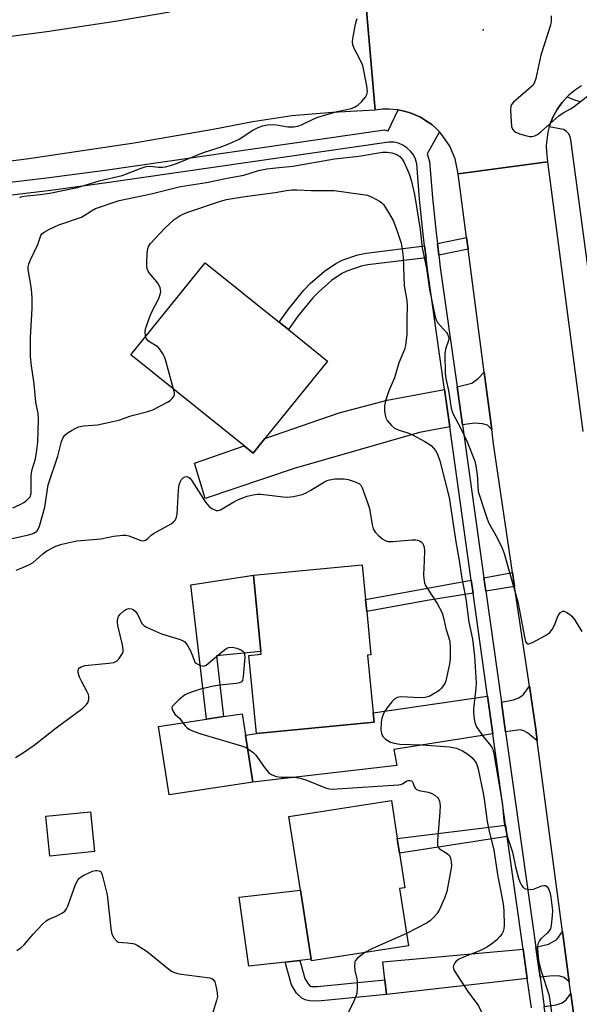
# Model space of a CAD drawing. Units: inches. Extents: x 1273761 to 1279761, y 489453 to 493453.
# Drawn here: x 1274869 to 1275027, y 491398 to 491676 of the extents above; entities that cross this region are included whole.
import ezdxf

# ---------------------------------------------------------------- set-up
doc = ezdxf.new("R2010")
doc.units = ezdxf.units.IN
doc.header["$MEASUREMENT"] = 0
for name, color, linetype in [('BLDG-Footprint', 5, 'Continuous'), ('CULTRL-Pad', 6, 'Continuous'), ('ELEV-Spot Elevation', 7, 'Continuous'), ('TRANS-Driveway', 251, 'Continuous'), ('TRANS-Non Street Sidewalk', 7, 'Continuous'), ('TRANS-Road', 130, 'Continuous'), ('TRANS-Street Sidewalk', 7, 'Continuous'), ('Undefined', 1, 'Continuous')]:
    doc.layers.add(name, color=color, linetype=linetype)

msp = doc.modelspace()

# ---------------------------------------------------------------- linework, layer by layer
at = {"layer": 'BLDG-Footprint'}
for points, elevation in [([(1274938.44, 491557.38), (1274935.14, 491553.29), (1274932.59, 491555.34), (1274900.68, 491581.03), (1274921.6, 491607.02), (1274942.47, 491590.22), (1274945.07, 491588.13), (1274956.06, 491579.28)], 369.24), ([(1274969.22, 491477.42), (1274936.07, 491474.19), (1274933.92, 491496.23), (1274937.42, 491496.57), (1274937.34, 491497.35), (1274935.25, 491518.84), (1274965.87, 491521.82), (1274966.83, 491511.97), (1274967.16, 491508.59), (1274968.35, 491496.42), (1274967.38, 491496.33), (1274968.97, 491480.02)], 371.62), ([(1274935.01, 491460.49), (1274911.45, 491456.86), (1274908.47, 491476.15), (1274922.02, 491478.24), (1274926.81, 491478.97), (1274932.03, 491479.78), (1274932.97, 491473.73)], 372.9), ([(1274978.91, 491414.27), (1274951.56, 491410.02), (1274951.49, 491410.47), (1274948.47, 491429.95), (1274945.23, 491450.79), (1274974.1, 491455.27), (1274975.76, 491444.58), (1274976.39, 491440.45), (1274977.91, 491430.68), (1274976.4, 491430.44)], 373.03), ([(1274890.39, 491440.85), (1274877.79, 491439.6), (1274876.68, 491450.83), (1274889.28, 491452.07)], 373.71)]:
    msp.add_lwpolyline(points, close=True, dxfattribs=dict(at, elevation=elevation))
at = {"layer": 'CULTRL-Pad'}
for points in [[(1274926.81, 491478.97), (1274922.02, 491478.24), (1274917.53, 491516.09), (1274935.25, 491518.84), (1274937.34, 491497.35), (1274924.8, 491496.13)], [(1274944.12, 491409.67), (1274933.93, 491408.57), (1274931.19, 491428.03), (1274948.47, 491429.95), (1274951.49, 491410.47), (1274948.29, 491410.12)]]:
    msp.add_lwpolyline(points, close=True, dxfattribs=at)
at = {"layer": 'ELEV-Spot Elevation'}
msp.add_point((1275000, 491672.7, 364.34), dxfattribs=at)
at = {"layer": 'TRANS-Driveway'}
for points in [[(1275002.4, 491559.93), (1275001.21, 491561.15), (1274999.84, 491561.53), (1274997.56, 491561.76), (1274994.17, 491561.23), (1274992.65, 491572.04), (1274996.8, 491573.08), (1274998.62, 491574.38), (1275000.26, 491576.14)], [(1274990.55, 491560.67), (1274982.05, 491559.1), (1274946.7, 491548.91), (1274921.57, 491540.49), (1274918.63, 491550.46), (1274932.59, 491555.34), (1274935.14, 491553.29), (1274938.44, 491557.38), (1274959.39, 491564.65), (1274972.93, 491568.22), (1274989.07, 491571.22)], [(1275015.25, 491472.11), (1275012.53, 491474.37), (1275011.47, 491474.9), (1275010.41, 491475.2), (1275006.34, 491474.65), (1275005.16, 491483.07), (1275008.51, 491483.68), (1275010.02, 491484.29), (1275011.24, 491485.13), (1275013.02, 491487.57), (1275014.81, 491475.44)], [(1275002.72, 491474.09), (1274974.83, 491469.69), (1274975.66, 491465.13), (1274935.01, 491460.49), (1274932.96, 491473.73), (1274936.07, 491474.19), (1274969.22, 491477.42), (1274968.97, 491480.02), (1275001.22, 491484.75)], [(1275024.28, 491404.11), (1275022.87, 491405.38), (1275021.58, 491405.68), (1275019.6, 491405.83), (1275016.06, 491405.44), (1275014.88, 491413.86), (1275018.39, 491414.73), (1275020.74, 491416.02), (1275022.4, 491418.34)], [(1275012.43, 491405.03), (1274972.77, 491400.59), (1274972.3, 491404.7), (1274971.71, 491409.79), (1275011.25, 491413.37)], [(1275026.73, 491385.64), (1275023.67, 491387.74), (1275022.23, 491387.81), (1275018.59, 491387.46), (1275017.23, 491397.12), (1275020.55, 491397.62), (1275022.23, 491398.23), (1275023.37, 491399.07), (1275024.71, 491400.85), (1275026.02, 491391.02)]]:
    msp.add_lwpolyline(points, close=True, dxfattribs=at)
at = {"layer": 'TRANS-Non Street Sidewalk'}
for points in [[(1274995.72, 491610.82), (1274987.48, 491609.15), (1274987.08, 491612.47), (1274995.29, 491614.13)], [(1274983.89, 491608.43), (1274967.5, 491606.4), (1274965.55, 491606.03), (1274961.53, 491604.64), (1274960.15, 491603.95), (1274957.25, 491601.96), (1274953.54, 491598.74), (1274951.93, 491597.07), (1274947.76, 491591.94), (1274945.07, 491588.13), (1274942.47, 491590.22), (1274945.1, 491593.95), (1274949.43, 491599.27), (1274951.25, 491601.16), (1274955.21, 491604.6), (1274958.46, 491606.83), (1274960.23, 491607.71), (1274964.69, 491609.26), (1274967, 491609.69), (1274983.48, 491611.74)], [(1275008.86, 491515.69), (1275000.75, 491514.39), (1275000.22, 491518.15), (1275008.28, 491519.63)], [(1274997.14, 491513.81), (1274984.18, 491511.73), (1274967.16, 491508.59), (1274966.83, 491511.97), (1274996.62, 491517.48)], [(1275006.79, 491445.16), (1274976.39, 491440.45), (1274975.76, 491444.58), (1275006.34, 491448.34)], [(1274972.3, 491404.7), (1274972.77, 491400.59), (1274953.46, 491398.65), (1274951.03, 491398.73), (1274949.82, 491399.03), (1274948.87, 491399.47), (1274947.38, 491400.93), (1274945.94, 491403.3), (1274944.12, 491409.67), (1274948.29, 491410.12), (1274949.69, 491405.1), (1274950.65, 491403.53), (1274951.25, 491402.94), (1274951.6, 491402.85), (1274953.32, 491402.8)]]:
    msp.add_lwpolyline(points, close=True, dxfattribs=at)
at = {"layer": 'TRANS-Road'}
for points in [[(1274966.49, 491684.86), (1274969.51, 491650.07), (1274957.48, 491649.37), (1274946.07, 491648.49), (1274935.07, 491646.77), (1274923.84, 491644.62), (1274901.6, 491640.76), (1274871.24, 491636.28), (1274851.63, 491633.83)], [(1275027.76, 491656.92), (1275026.01, 491655.79), (1275024.13, 491654.25), (1275023.71, 491653.81), (1275022.26, 491652.2), (1275021.61, 491651.39), (1275020.86, 491650.23), (1275019.65, 491648.12), (1275018.89, 491646.18), (1275018.62, 491645.36), (1275018.21, 491643.85), (1275017.77, 491640.06), (1275017.81, 491638.32), (1275018.16, 491635.51), (1274992.96, 491632.05), (1274992.09, 491636.33), (1274990.6, 491639.86), (1274988.47, 491643.05), (1274987.67, 491643.93), (1274987.29, 491644.34), (1274986.8, 491644.83), (1274985.5, 491645.99), (1274983.77, 491647.17), (1274982.28, 491648.08), (1274981.65, 491648.38), (1274979.72, 491649.19), (1274979.07, 491649.42), (1274977.72, 491649.78), (1274975.98, 491650.15), (1274975.67, 491650.2), (1274973.58, 491650.37), (1274971.49, 491650.32), (1274969.51, 491650.07), (1274966.49, 491684.86)], [(1274847.97, 491668.48), (1274876.95, 491672.23), (1274896.23, 491675.16), (1274911.62, 491677.82)], [(1275026.02, 491391.02), (1275024.71, 491400.85), (1275024.28, 491404.11), (1275022.4, 491418.34), (1275015.25, 491472.11), (1275014.81, 491475.44), (1275013.02, 491487.57), (1275008.86, 491515.69), (1275008.28, 491519.63), (1275002.93, 491555.9), (1275002.4, 491559.93), (1275000.26, 491576.14), (1274995.72, 491610.82), (1274995.29, 491614.13), (1274992.96, 491632.05), (1275018.16, 491635.51), (1275028.13, 491559.41)]]:
    msp.add_lwpolyline(points, dxfattribs=at)
at = {"layer": 'TRANS-Street Sidewalk'}
for points in [[(1275036.6, 491553.39, 0), (1275024.67, 491641.68, 0), (1275024.49, 491642.6, 0), (1275024.06, 491643.44, 0), (1275023.42, 491644.13, 0), (1275022.61, 491644.63, 0), (1275018.62, 491645.36, 0), (1275018.89, 491646.18, 0), (1275019.65, 491648.12, 0), (1275020.86, 491650.23, 0), (1275021.61, 491651.39, 0), (1275022.26, 491652.2, 0), (1275023.71, 491653.81, 0), (1275025.45, 491653.03, 0), (1275027.27, 491652.48, 0)], [(1274861.8, 491629.18, 0), (1274877.61, 491631.03, 0), (1274893.4, 491633.14, 0), (1274972.13, 491644.54, 0), (1274973.16, 491644.26, 0), (1274975.98, 491650.15, 0), (1274977.72, 491649.78, 0), (1274979.07, 491649.42, 0), (1274979.72, 491649.19, 0), (1274981.65, 491648.38, 0), (1274982.28, 491648.08, 0), (1274983.77, 491647.17, 0), (1274985.5, 491645.99, 0), (1274986.8, 491644.83, 0), (1274987.29, 491644.34, 0), (1274987.67, 491643.93, 0), (1274984.23, 491637.73, 0), (1274984.9, 491635.53, 0), (1274985.72, 491625.28, 0), (1274986.72, 491615.45, 0), (1274987.08, 491612.47, 0), (1274987.48, 491609.15, 0), (1274987.91, 491605.64, 0), (1274992.65, 491572.04, 0), (1274994.17, 491561.23, 0), (1275000.22, 491518.15, 0), (1275000.75, 491514.39, 0), (1275005.16, 491483.07, 0), (1275006.34, 491474.65, 0), (1275014.88, 491413.86, 0), (1275016.06, 491405.44, 0), (1275017.23, 491397.12, 0)], [(1275013.58, 491396.79, 0), (1275012.43, 491405.03, 0), (1275011.25, 491413.37, 0), (1275006.79, 491445.16, 0), (1275006.34, 491448.34, 0), (1275002.72, 491474.09, 0), (1275001.22, 491484.75, 0), (1274997.14, 491513.81, 0), (1274996.62, 491517.48, 0), (1274990.55, 491560.67, 0), (1274989.07, 491571.22, 0), (1274984.29, 491605.16, 0), (1274983.89, 491608.43, 0), (1274983.48, 491611.74, 0), (1274983.08, 491615.04, 0), (1274982.08, 491624.95, 0), (1274981.28, 491634.88, 0), (1274980.91, 491636.19, 0), (1274980.31, 491637.42, 0), (1274979.5, 491638.52, 0), (1274978.5, 491639.45, 0), (1274977.35, 491640.19, 0), (1274976.09, 491640.71, 0), (1274974.76, 491640.99, 0), (1274973.39, 491641.03, 0), (1274893.91, 491629.52, 0), (1274878.07, 491627.4, 0), (1274862.2, 491625.55, 0)]]:
    msp.add_polyline3d(points, dxfattribs=at)
at = {"layer": 'Undefined'}
for points, elevation in [([(1274869.3, 491625.41), (1274869.68, 491625.61), (1274870.47, 491625.81), (1274875.15, 491626.23), (1274877.76, 491626.62), (1274885.64, 491628.2), (1274891.68, 491630.13), (1274898.18, 491631.66), (1274903.59, 491633.74), (1274904.95, 491634.16), (1274906.1, 491634.23), (1274908.46, 491634.02), (1274909.54, 491634), (1274910.4, 491634.11), (1274911.82, 491634.44), (1274913.48, 491635.01), (1274921.1, 491638.1), (1274925.86, 491639.6), (1274928.28, 491640.58), (1274931.18, 491641.89), (1274935.03, 491644.42), (1274936.52, 491645.17), (1274937.77, 491645.66), (1274939.22, 491645.96), (1274940.83, 491646.04), (1274941.69, 491645.96), (1274944.89, 491645.38), (1274946.61, 491645.39), (1274947.74, 491645.55), (1274948.77, 491645.92), (1274952.05, 491647.56), (1274953.41, 491648.1), (1274958.86, 491649.71), (1274962.87, 491650.56), (1274963.94, 491650.97), (1274964.66, 491651.44), (1274965.69, 491652.44), (1274966.79, 491653.77), (1274967.21, 491654.48), (1274967.36, 491655.26), (1274967.16, 491656.95), (1274966.03, 491662.69), (1274965.45, 491664.04), (1274963.58, 491667.44), (1274963.2, 491668.52), (1274963.17, 491669.36), (1274963.28, 491670.22), (1274964.01, 491674.28), (1274964.28, 491675.4), (1274964.5, 491675.92)], 364), ([(1275019.14, 491676.68), (1275019.14, 491675.2), (1275018.98, 491674.04), (1275016.27, 491665.6), (1275014.84, 491659.03), (1275014.42, 491657.68), (1275014, 491657.06), (1275013.45, 491656.51), (1275008.53, 491652.3), (1275008, 491651.66), (1275007.8, 491651.18), (1275007.7, 491650.09), (1275007.88, 491646.88), (1275008.03, 491645.45), (1275008.26, 491644.68), (1275008.7, 491644.12), (1275009.17, 491643.83), (1275010.26, 491643.41), (1275012.29, 491642.82), (1275013.15, 491642.67), (1275013.73, 491642.66), (1275014.58, 491642.84), (1275015.36, 491643.2), (1275016.28, 491643.91), (1275021.33, 491648.44), (1275022.55, 491649.28), (1275024.78, 491650.56), (1275025.74, 491651.2), (1275030.71, 491655.04)], 364), ([(1274867.36, 491537.87), (1274869.47, 491538.82), (1274870.49, 491539.37), (1274871.35, 491540.01), (1274871.91, 491540.57), (1274872.21, 491540.98), (1274872.52, 491541.94), (1274872.52, 491547.08), (1274872.84, 491548.66), (1274873.76, 491551.73), (1274874.15, 491554.13), (1274874.37, 491556.36), (1274874.59, 491562.81), (1274874.49, 491564.5), (1274873.85, 491567.63), (1274873.42, 491572.88), (1274872.62, 491577.92), (1274872.37, 491580.56), (1274872.32, 491582.35), (1274872.39, 491585.93), (1274872.79, 491594.13), (1274872.83, 491596.79), (1274872.74, 491598.57), (1274872.48, 491600.78), (1274871.67, 491605.07), (1274871.68, 491605.85), (1274871.85, 491606.58), (1274872.26, 491607.63), (1274874.38, 491612.13), (1274875.3, 491614.69), (1274875.58, 491615.15), (1274876.19, 491615.67), (1274877.68, 491616.46), (1274880.3, 491617.66), (1274886.72, 491619.91), (1274887.45, 491620.31), (1274889.51, 491621.69), (1274890.63, 491622.27), (1274897.37, 491624.58), (1274906.42, 491626.5), (1274914.69, 491628.53), (1274921.99, 491629.68), (1274927.85, 491630.91), (1274932.49, 491631.72), (1274936.67, 491633.03), (1274938.97, 491633.47), (1274941.57, 491633.82), (1274946.33, 491634.23), (1274958.1, 491636.33), (1274964.9, 491637.12), (1274971.6, 491638.24), (1274972.97, 491638.25), (1274974.27, 491638.04), (1274975.61, 491637.53), (1274976.53, 491636.95), (1274977.2, 491636.24), (1274977.64, 491635.51), (1274979.15, 491632.08), (1274979.71, 491630.28), (1274980.66, 491626.27), (1274982.26, 491616.43), (1274982.84, 491611.22), (1274984.04, 491605.34), (1274984.9, 491599.47), (1274986.48, 491591.73), (1274986.75, 491590.9), (1274987.16, 491590.14), (1274989.62, 491587.33), (1274989.92, 491586.86), (1274990.2, 491586.1), (1274990.27, 491585.57), (1274990.23, 491585.04), (1274989.4, 491582.67), (1274989.16, 491581.44), (1274989.27, 491575.76), (1274989.45, 491574.36), (1274990.25, 491570.92), (1274990.94, 491565.97), (1274991.22, 491565.01), (1274991.55, 491564.25), (1274993.57, 491560.39), (1274995.49, 491556.5), (1274997.61, 491551.07), (1274997.95, 491549.68), (1274998.32, 491547.13), (1274998.42, 491545.99), (1274998.46, 491543.92), (1274998.63, 491542.5), (1274999.02, 491541.03), (1275000, 491538.11)], 366), ([(1274904.81, 491586.16), (1274904.68, 491587.52), (1274904.81, 491588.34), (1274905.04, 491589.15), (1274905.92, 491591.54), (1274906.59, 491593.12), (1274908.53, 491596.94), (1274908.92, 491598.05), (1274909.07, 491598.9), (1274909.04, 491599.44), (1274908.92, 491599.96), (1274908.48, 491600.95), (1274907.99, 491601.66), (1274905.84, 491604.13), (1274905.56, 491604.6), (1274905.27, 491605.33), (1274905.14, 491606.15), (1274905.12, 491607.02), (1274905.23, 491609.64), (1274905.41, 491611.06), (1274905.7, 491611.8), (1274906.17, 491612.45), (1274910.25, 491616.74), (1274912.83, 491619.2), (1274914.54, 491620.32), (1274915.59, 491620.84), (1274916.71, 491621.25), (1274925.97, 491624.42), (1274927.62, 491624.88), (1274932.1, 491625.64), (1274941.3, 491626.79), (1274944.5, 491627.41), (1274946.01, 491627.58), (1274947.43, 491627.6), (1274951.48, 491627.35), (1274957.96, 491627.43), (1274965.45, 491626.4), (1274967.35, 491626.04), (1274968.69, 491625.55), (1274970.77, 491624.4), (1274971.46, 491623.87), (1274971.85, 491623.44), (1274973.34, 491621.2), (1274974.64, 491618.91), (1274975.58, 491616.44), (1274976.88, 491612.5), (1274977.19, 491610.84), (1274977.47, 491608.61), (1274977.73, 491600.46), (1274978.43, 491596.32), (1274978.53, 491594.84), (1274978.44, 491591.12), (1274978.46, 491586.86), (1274978.08, 491583.64), (1274977.77, 491582.55), (1274976.19, 491578.79), (1274975.01, 491574.52), (1274973.42, 491570.83), (1274972.41, 491568.07), (1274972.16, 491566.65), (1274972.19, 491565.19), (1274972.32, 491564.03), (1274972.53, 491563.22), (1274972.96, 491562.47), (1274974.11, 491561.12), (1274974.99, 491560.36), (1274976, 491559.89), (1274978.73, 491559), (1274980.06, 491558.45), (1274983.58, 491556.6), (1274985.29, 491555.49), (1274986.01, 491554.74), (1274986.61, 491553.9), (1274987.2, 491552.69), (1274987.76, 491551.15), (1274990.38, 491540.75), (1274992.26, 491528.23), (1274993.19, 491522.98), (1274993.88, 491518.49), (1274995.1, 491512.14), (1274995.98, 491505.58), (1274996.95, 491500.82), (1274997.2, 491499.17), (1274997.55, 491495.96), (1274998.04, 491488.44), (1274997.95, 491487.02), (1274997.24, 491481.17), (1274997.26, 491480.04), (1274997.45, 491478.33), (1274997.68, 491477.27), (1274998.15, 491476.11), (1275000, 491473.33)], 368), ([(1274912.67, 491571.38), (1274910.48, 491579.32), (1274910.11, 491580.45), (1274909.76, 491581.21), (1274909.04, 491582.37), (1274908.35, 491583.18), (1274905.61, 491584.92), (1274905.06, 491585.5), (1274904.81, 491586.16)], 368), ([(1274867.2, 491529.21), (1274871.77, 491530.24), (1274872.86, 491530.54), (1274873.51, 491530.82), (1274874.1, 491531.27), (1274874.45, 491531.67), (1274874.91, 491532.65), (1274876.39, 491538.07), (1274877.29, 491544.31), (1274880.09, 491552.46), (1274881.11, 491556.62), (1274881.55, 491557.7), (1274882.03, 491558.39), (1274882.67, 491558.91), (1274883.87, 491559.68), (1274885.12, 491560.38), (1274885.89, 491560.71), (1274887.27, 491560.96), (1274891.25, 491561.3), (1274895.59, 491562.18), (1274897.3, 491562.63), (1274900.6, 491563.8), (1274905.48, 491565.06), (1274906.87, 491565.52), (1274910.98, 491567.63), (1274911.7, 491568.1), (1274912.32, 491568.66), (1274912.79, 491569.3), (1274912.92, 491569.79), (1274912.91, 491570.31), (1274912.67, 491571.38)], 368), ([(1274868.3, 491520.26), (1274870.2, 491521.01), (1274872.09, 491521.87), (1274873.11, 491522.44), (1274873.96, 491523.14), (1274875.79, 491524.86), (1274876.94, 491525.68), (1274879.51, 491527.04), (1274881.14, 491527.64), (1274885.44, 491528.56), (1274892.2, 491529.09), (1274895.79, 491529.87), (1274898.38, 491530.15), (1274899.23, 491530.14), (1274900.05, 491529.97), (1274903.45, 491528.66), (1274904.25, 491528.58), (1274904.75, 491528.72), (1274905.39, 491529.16), (1274906.36, 491530.11), (1274907.03, 491530.65), (1274912, 491533.39), (1274912.68, 491533.9), (1274913.23, 491534.5), (1274913.55, 491535.24), (1274913.69, 491536.08), (1274914.1, 491542.87), (1274914.31, 491544.34), (1274914.58, 491545.13), (1274914.97, 491545.85), (1274915.5, 491546.41), (1274915.95, 491546.63), (1274916.41, 491546.68), (1274916.86, 491546.52), (1274917.24, 491546.23), (1274917.7, 491545.7), (1274921.71, 491539.48), (1274922.59, 491538.3), (1274923.47, 491537.63), (1274924.71, 491537.12), (1274925.21, 491537.07), (1274925.96, 491537.3), (1274929.68, 491539.58), (1274930.98, 491540.24), (1274933.47, 491541.12), (1274935.18, 491541.56), (1274936.37, 491541.7), (1274937.24, 491541.72), (1274938.93, 491541.56), (1274943.63, 491540.92), (1274944.68, 491540.91), (1274946.48, 491541.04)], 370), ([(1274946.48, 491541.04), (1274948.99, 491541.66), (1274950.12, 491542.08), (1274951.41, 491542.8), (1274955.21, 491545.15), (1274956, 491545.56), (1274956.67, 491545.8), (1274958.26, 491546), (1274960.79, 491546.02), (1274961.92, 491545.81), (1274963.88, 491545.2), (1274965.14, 491544.6), (1274965.52, 491544.23), (1274965.92, 491543.51), (1274967.42, 491539.38), (1274967.95, 491537.7), (1274968.71, 491533.04), (1274968.99, 491531.92), (1274969.53, 491531), (1274970.44, 491530.03), (1274971.72, 491529.01), (1274972.38, 491528.65), (1274973.08, 491528.4), (1274974.52, 491528.33), (1274979.88, 491528.8), (1274981.05, 491528.84), (1274981.6, 491528.77), (1274982.07, 491528.59), (1274982.47, 491528.31), (1274982.96, 491527.76), (1274983.28, 491527.08), (1274983.41, 491525.98), (1274983.38, 491522.81), (1274983.13, 491519.01), (1274983.24, 491517.85), (1274983.47, 491516.71), (1274983.76, 491515.91), (1274984.18, 491515.17), (1274987.06, 491510.86), (1274988.4, 491508.2), (1274988.84, 491506.85), (1274989.47, 491503.78), (1274990.58, 491500.22), (1274990.72, 491498.42), (1274990.66, 491495.3), (1274990.46, 491493.87), (1274989.69, 491489.87), (1274989.48, 491489.03), (1274989.17, 491488.26), (1274988.24, 491486.99), (1274987.66, 491486.43), (1274986.98, 491485.94), (1274984.8, 491484.67), (1274983.67, 491484.35), (1274982.31, 491484.25), (1274976.8, 491484.53), (1274975.73, 491484.35), (1274975.05, 491483.95), (1274974.27, 491483.14), (1274972.82, 491481.31), (1274972.16, 491480.36), (1274971.78, 491479.59), (1274971.44, 491478.51), (1274971.25, 491477.38), (1274971.18, 491475.35), (1274971.32, 491474.23), (1274971.74, 491473.35), (1274972.47, 491472.61), (1274973.84, 491471.76), (1274974.88, 491471.42), (1274976.54, 491471.2), (1274982.77, 491471.02), (1274990.49, 491470.43), (1274992.49, 491470.06), (1274994.16, 491469.3), (1274995.65, 491468.31), (1274996.83, 491467.4), (1274997.41, 491466.79), (1274998.03, 491465.87), (1274998.32, 491465.18), (1274998.61, 491464.1), (1275000, 491457.32)], 370), ([(1275000, 491538.11), (1275001, 491535.04), (1275001.53, 491533.68), (1275003.98, 491529.35), (1275005.32, 491526.51), (1275005.89, 491524.95), (1275009.73, 491511.31), (1275011.75, 491501), (1275011.97, 491500.19), (1275012.32, 491499.61), (1275012.48, 491499.52), (1275012.89, 491499.5), (1275013.89, 491499.87), (1275017.62, 491501.83), (1275018.82, 491502.65), (1275019.48, 491503.52), (1275020.14, 491504.74), (1275021.15, 491507.49), (1275021.81, 491508.37), (1275022.42, 491508.73), (1275022.88, 491508.69), (1275023.61, 491508.36), (1275024.33, 491507.89), (1275025, 491507.31), (1275025.76, 491506.32), (1275027.84, 491502.95)], 366), ([(1274868.09, 491467.43), (1274870.09, 491468.65), (1274873.41, 491470.89), (1274879.61, 491475.75), (1274887.1, 491481.37), (1274888.16, 491482.39), (1274888.63, 491483.07), (1274888.81, 491483.83), (1274888.8, 491484.64), (1274888.67, 491485.17), (1274888.34, 491485.95), (1274886.78, 491488.75), (1274886.14, 491490.06), (1274885.77, 491491.4), (1274885.76, 491491.91), (1274885.9, 491492.36), (1274886.17, 491492.73), (1274886.61, 491493.02), (1274887.7, 491493.34), (1274894.45, 491493.99), (1274895.86, 491494.22), (1274896.59, 491494.57), (1274897.37, 491495.36), (1274898.29, 491496.78), (1274898.47, 491497.28), (1274898.5, 491497.82), (1274898.29, 491499.22), (1274897.02, 491504.63), (1274896.89, 491505.49), (1274896.92, 491506.26), (1274897.2, 491507.19), (1274897.67, 491507.87), (1274898.69, 491508.84), (1274899.39, 491509.26), (1274900.11, 491509.42), (1274900.84, 491509.34), (1274901.28, 491509.15), (1274901.87, 491508.71), (1274902.5, 491507.83), (1274903.77, 491505.25), (1274904.31, 491504.64), (1274905.02, 491504.18), (1274909.31, 491502.28), (1274914.59, 491500.68), (1274915.38, 491500.37), (1274915.83, 491500.08), (1274916.53, 491499.24), (1274917.37, 491497.71), (1274917.87, 491496.61), (1274918.78, 491494.17), (1274920.3, 491493.38), (1274921.2, 491493.19), (1274921.9, 491493.5), (1274926.55, 491497.42), (1274927.46, 491498.07), (1274928.19, 491498.42), (1274929.22, 491498.51), (1274930.55, 491498.27), (1274931.83, 491497.69), (1274932.26, 491497.38), (1274932.57, 491497.01), (1274932.73, 491496.53), (1274932.77, 491495.69), (1274932.35, 491490.26), (1274932.13, 491489.18), (1274931.89, 491488.77), (1274931.71, 491488.63), (1274931.26, 491488.44), (1274930.44, 491488.28), (1274925.74, 491487.81), (1274923.99, 491487.56), (1274920.27, 491486.65), (1274918.01, 491485.97), (1274916.75, 491485.52), (1274915.8, 491484.98), (1274914.21, 491483.68), (1274912.72, 491482.31), (1274912.4, 491481.91), (1274912.23, 491481.48), (1274912.27, 491481.03), (1274912.46, 491480.56), (1274913.08, 491479.65), (1274914.43, 491478.38), (1274915.32, 491477.21)], 372), ([(1274915.32, 491477.21), (1274915.95, 491476.34), (1274916.52, 491475.74), (1274917.21, 491475.29), (1274918.49, 491474.72), (1274920.41, 491474.05), (1274931.85, 491470.7), (1274932.69, 491470.4), (1274933.55, 491469.95)], 372), ([(1275000, 491473.33), (1275002.16, 491470.74), (1275002.59, 491469.94), (1275002.88, 491469.03), (1275005.42, 491454.19), (1275005.86, 491449.53), (1275006.07, 491448.11), (1275006.71, 491445.5), (1275008.23, 491440.69), (1275009.12, 491436.54), (1275009.93, 491433.41), (1275010.29, 491432.3), (1275010.79, 491431.35), (1275011.26, 491430.76), (1275011.9, 491430.4), (1275012.65, 491430.24), (1275013.44, 491430.2), (1275014.21, 491430.3), (1275016.57, 491431.17), (1275017.08, 491431.29), (1275017.54, 491431.28), (1275017.94, 491431.04), (1275018.27, 491430.64), (1275018.55, 491430.16), (1275018.83, 491429.38), (1275019.11, 491428), (1275019.52, 491424.2), (1275019.47, 491422.74), (1275019.21, 491420.12), (1275018.95, 491419.09), (1275018.6, 491418.47), (1275018, 491417.83), (1275016.25, 491416.23), (1275015.88, 491415.78), (1275015.49, 491415.04), (1275015.33, 491414.24), (1275015.32, 491413.39), (1275015.47, 491411.11), (1275015.69, 491409.68), (1275016.31, 491407.11), (1275018.52, 491400.58), (1275018.74, 491399.47), (1275019.29, 491395.46)], 368), ([(1274933.55, 491469.95), (1274935.11, 491468.86), (1274935.92, 491468.07), (1274938.36, 491464.56), (1274939.47, 491463.23), (1274940.34, 491462.58), (1274941.59, 491462.07), (1274943, 491461.9), (1274946.75, 491461.85), (1274948.36, 491461.61), (1274949.95, 491461.12), (1274955.53, 491458.9), (1274956.63, 491458.59), (1274957.47, 491458.5), (1274958.82, 491458.54), (1274976.01, 491459.68), (1274976.79, 491459.8), (1274977.26, 491459.97), (1274978.47, 491460.81), (1274978.93, 491460.94), (1274979.41, 491460.95), (1274979.83, 491460.83), (1274980.11, 491460.56), (1274980.65, 491459.01), (1274980.87, 491458.67), (1274981.21, 491458.38), (1274981.94, 491458.1), (1274984.49, 491457.6), (1274985.32, 491457.34), (1274986.33, 491456.8), (1274987.18, 491456.08), (1274987.47, 491455.6), (1274987.68, 491455.07), (1274987.81, 491454.5), (1274987.87, 491453.66), (1274987.71, 491450.8), (1274987.1, 491444.05), (1274987.1, 491442.66), (1274987.25, 491442.17), (1274987.67, 491441.66), (1274989.86, 491440.3), (1274990.47, 491439.74), (1274990.8, 491439.02), (1274991, 491437.91), (1274991.05, 491437.04), (1274990.97, 491436.18), (1274989.79, 491429.62), (1274989.12, 491427.72), (1274987.55, 491424.3), (1274986.95, 491423.33), (1274985.98, 491422.24), (1274985.12, 491421.45), (1274984.16, 491420.8), (1274978.36, 491417.8)], 372), ([(1275000, 491457.32), (1275000.41, 491454.96), (1275001.17, 491449.35), (1275001.64, 491447.03), (1275003.01, 491441.29), (1275004.1, 491433.86), (1275004.88, 491430.07), (1275005.61, 491426.04), (1275005.81, 491424.22), (1275005.89, 491420.05), (1275005.83, 491419.08), (1275005.64, 491418.32), (1275005.25, 491417.56), (1275004.73, 491416.89), (1275003.72, 491415.89), (1275002.4, 491414.8), (1275001.24, 491414.03), (1275000, 491413.35)], 370), ([(1274868.5, 491412.94), (1274869.72, 491413.77), (1274870.52, 491414.55), (1274873.09, 491417.58), (1274875.75, 491420.35), (1274876.81, 491421.34), (1274877.51, 491421.79), (1274879.24, 491422.47), (1274880.32, 491422.98), (1274881.35, 491423.56), (1274882.04, 491424.07), (1274882.54, 491424.72), (1274882.9, 491425.49), (1274885.06, 491431.55), (1274885.69, 491432.77), (1274886.17, 491433.4), (1274886.62, 491433.76), (1274887.38, 491434.21), (1274889.83, 491435.34), (1274890.65, 491435.56), (1274891.19, 491435.56), (1274891.68, 491435.45), (1274892.1, 491435.21), (1274892.26, 491435.03), (1274892.59, 491434.33), (1274893.93, 491428.68), (1274894.19, 491426.98), (1274894.97, 491419.14), (1274895.18, 491417.98), (1274895.49, 491417.17), (1274895.83, 491416.57), (1274896.66, 491415.56), (1274897.06, 491415.3), (1274899.69, 491415.13), (1274901.17, 491414.95), (1274901.72, 491414.81), (1274902.47, 491414.47), (1274905.27, 491412.64), (1274911.39, 491407.65), (1274912.08, 491407.13), (1274912.82, 491406.72), (1274914.14, 491406.39), (1274922.95, 491405.21), (1274923.47, 491405.05), (1274923.9, 491404.79), (1274924.29, 491404.16), (1274924.54, 491403.36), (1274924.9, 491401.65), (1274925.07, 491399.94), (1274924.84, 491398.81), (1274923.75, 491395.47)], 374), ([(1274978.36, 491417.8), (1274968.6, 491413.41), (1274966.6, 491412.36)], 372), ([(1275000, 491413.35), (1274998.08, 491412.49), (1274994.63, 491411.15), (1274993.08, 491410.39), (1274992.39, 491409.91), (1274992.02, 491409.49), (1274991.63, 491408.77), (1274991.53, 491408.27), (1274991.73, 491407.53), (1274992.45, 491406.29), (1274995.69, 491401.37), (1274998.65, 491397.35), (1274999.52, 491395.6), (1275000, 491394.07)], 370), ([(1274966.6, 491412.36), (1274964.54, 491410.76), (1274964.02, 491410.17), (1274963.81, 491409.72), (1274963.7, 491408.69), (1274963.8, 491407.34), (1274964.38, 491404.95), (1274964.49, 491404.11), (1274964.48, 491402.33), (1274964.34, 491400.87), (1274964.1, 491400.03), (1274963.51, 491398.69), (1274961.17, 491393.91)], 372)]:
    msp.add_lwpolyline(points, dxfattribs=dict(at, elevation=elevation))

doc.saveas('drawing.dxf')
